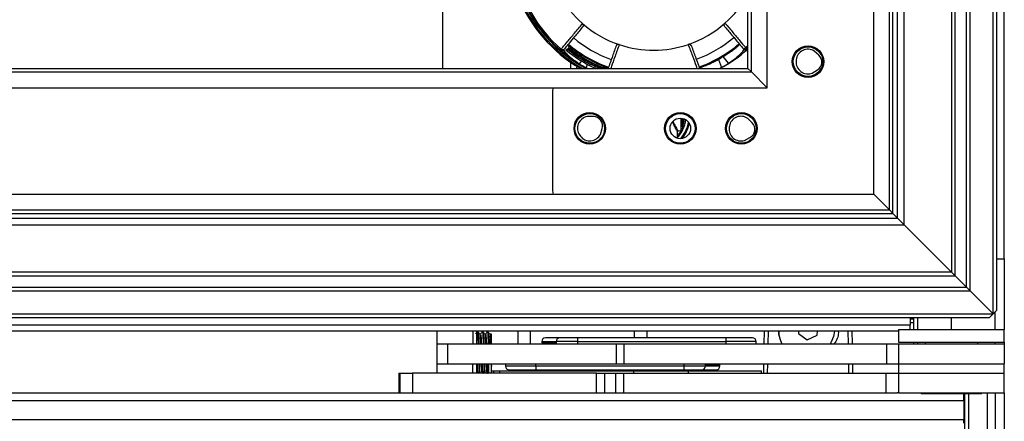
# Model space of a CAD drawing. Units: inches. Extents: x 16 to 140, y 19 to 139.
# Drawn here: x 95 to 103, y 94 to 97 of the extents above; entities that cross this region are included whole.
import ezdxf

# ---------------------------------------------------------------- set-up
doc = ezdxf.new("R2010")
doc.units = ezdxf.units.IN
doc.header["$MEASUREMENT"] = 0

msp = doc.modelspace()

# ---------------------------------------------------------------- linework, layer by layer
at = {"color": 7, "linetype": 'Continuous', "lineweight": 25}
for p, q in [((102.8316, 95.5083), (102.8316, 103.1483)), ((102.7391, 95.0533), (102.7391, 102.6183)), ((102.7691, 95.0833), (102.7691, 102.5883)), ((102.5191, 95.2733), (102.5191, 102.3983)), ((102.5491, 95.2433), (102.5491, 102.4283)), ((102.4241, 95.3683), (102.4241, 102.3033)), ((102.3941, 102.2733), (102.3941, 95.3983)), ((101.9481, 95.8443), (101.9481, 101.8273)), ((102.0031, 95.7892), (102.0031, 101.8823)), ((101.8798, 95.9125), (101.8798, 101.759)), ((101.9098, 95.8825), (101.9098, 101.789)), ((101.7498, 96.0425), (101.7498, 101.629)), ((100.8673, 96.925), (100.8673, 100.7465)), ((100.7073, 97.085), (100.7073, 100.5865)), ((100.7373, 97.055), (100.7373, 100.6165)), ((98.1806, 97.085), (98.1806, 97.6013)), ((99.1564, 97.2384), (99.1605, 97.2433)), ((99.2088, 97.2428), (99.2198, 97.248)), ((99.2173, 97.2797), (99.2299, 97.2675)), ((99.2234, 97.2728), (99.2203, 97.2605)), ((100.7073, 97.258), (100.6963, 97.2482)), ((100.6963, 97.2482), (100.7004, 97.2434)), ((100.5473, 97.1267), (100.5027, 97.1819)), ((101.2953, 97.1947), (101.2573, 97.2285)), ((56.9558, 97.085), (100.7073, 97.085)), ((99.2406, 97.1013), (99.2416, 97.1335)), ((99.2406, 97.085), (99.2406, 97.1013)), ((99.2881, 97.085), (99.2938, 97.0996)), ((99.3098, 97.1221), (99.3102, 97.1227)), ((99.3289, 97.1462), (99.3102, 97.1227)), ((99.3679, 97.0889), (99.3682, 97.0895)), ((99.3682, 97.0895), (99.3789, 97.1175)), ((99.5337, 97.0934), (99.5506, 97.0886)), ((99.536, 97.085), (99.5415, 97.0905)), ((100.4636, 97.1592), (100.4895, 97.0931)), ((100.4899, 97.0925), (100.4895, 97.0931)), ((100.5477, 97.1261), (100.5473, 97.1267)), ((100.7073, 97.085), (100.7373, 97.055)), ((100.7373, 97.055), (100.7073, 97.085)), ((101.1082, 97.1547), (101.1074, 97.1454)), ((56.9258, 97.055), (100.7373, 97.055)), ((100.7373, 97.055), (100.8673, 96.925)), ((101.241, 97.0463), (101.2845, 97.0728)), ((56.7958, 96.925), (100.8673, 96.925)), ((99.091, 96.0778), (99.091, 96.8948)), ((99.4273, 96.6853), (99.3765, 96.6853)), ((100.1556, 96.5693), (100.1556, 96.6724)), ((100.1556, 96.6151), (100.1658, 96.6151)), ((100.1556, 96.6051), (100.1658, 96.6056)), ((100.1658, 96.6056), (100.1658, 96.6151)), ((100.1658, 96.6151), (100.1706, 96.6151)), ((100.1706, 96.6151), (100.1706, 96.6696)), ((100.5543, 96.606), (100.5529, 96.5968)), ((100.7437, 96.6334), (100.7081, 96.6696)), ((99.314, 96.5311), (99.3195, 96.5236)), ((99.4853, 96.5383), (99.5001, 96.5869)), ((100.1236, 96.5062), (100.1236, 96.5638)), ((100.1285, 96.5688), (100.1556, 96.5693)), ((100.6796, 96.489), (100.7247, 96.5125)), ((55.9133, 96.0425), (101.7498, 96.0425)), ((101.7498, 96.0425), (101.8798, 95.9125)), ((55.7533, 95.8825), (101.9098, 95.8825)), ((55.7833, 95.9125), (101.8798, 95.9125)), ((101.8798, 95.9125), (101.9098, 95.8825)), ((101.9098, 95.8825), (101.8798, 95.9125)), ((101.9098, 95.8825), (101.9481, 95.8443)), ((101.9481, 95.8443), (101.9098, 95.8825)), ((55.66, 95.7892), (102.0031, 95.7892)), ((55.7151, 95.8443), (101.9481, 95.8443)), ((101.9481, 95.8443), (102.0031, 95.7892)), ((102.0031, 95.7892), (101.9481, 95.8443)), ((102.0031, 95.7892), (102.3941, 95.3983)), ((102.7691, 95.5083), (102.8316, 95.5083)), ((102.8316, 95.5083), (102.8316, 94.9233)), ((55.2391, 95.3683), (102.4241, 95.3683)), ((102.3941, 95.3983), (55.2691, 95.3983)), ((102.3941, 95.3983), (102.4241, 95.3683)), ((102.4241, 95.3683), (102.3941, 95.3983)), ((102.4241, 95.3683), (102.5191, 95.2733)), ((55.1141, 95.2433), (102.5491, 95.2433)), ((55.1441, 95.2733), (102.5191, 95.2733)), ((102.5191, 95.2733), (102.5491, 95.2433)), ((102.5491, 95.2433), (102.5191, 95.2733)), ((102.7391, 95.0533), (102.5491, 95.2433)), ((54.9241, 95.0533), (102.7391, 95.0533)), ((102.7091, 95.0233), (102.7391, 95.0533)), ((102.7391, 95.0533), (102.7691, 95.0833)), ((54.9541, 95.0233), (102.7091, 95.0233)), ((102.0516, 94.9583), (55.6116, 94.9583)), ((102.0516, 95.0233), (102.0516, 94.9583)), ((102.0516, 94.9811), (102.0816, 94.9811)), ((102.0516, 94.9233), (102.0516, 94.9583)), ((102.0816, 94.9233), (102.0816, 95.0233)), ((101.9566, 94.9083), (55.7066, 94.9083)), ((98.1306, 94.9083), (98.1306, 94.5623)), ((98.4927, 94.884), (98.4839, 94.884)), ((98.5343, 94.884), (98.5256, 94.884)), ((98.582, 94.884), (98.5672, 94.884)), ((98.5841, 94.8819), (98.5791, 94.8868)), ((98.5841, 94.8033), (98.5841, 94.8819)), ((98.8034, 94.8033), (98.8034, 94.9083)), ((99.8694, 94.9083), (99.8694, 94.8533)), ((100.8425, 94.8033), (100.8443, 94.9083)), ((101.1272, 94.9083), (101.1257, 94.8897)), ((101.1257, 94.8897), (101.1997, 94.8385)), ((101.1997, 94.8385), (101.2811, 94.877)), ((101.2811, 94.877), (101.2837, 94.9083)), ((101.5688, 94.9083), (101.5706, 94.8033)), ((101.9566, 94.9233), (101.9566, 94.8183)), ((101.9566, 94.9233), (102.8316, 94.9233)), ((102.8316, 94.8183), (102.8316, 94.9233)), ((98.1306, 94.8033), (98.2176, 94.8033)), ((98.2176, 94.8033), (98.2176, 94.6393)), ((98.2176, 94.8033), (99.6163, 94.8033)), ((98.5572, 94.8033), (98.5572, 94.865)), ((98.582, 94.8216), (98.582, 94.8216)), ((98.582, 94.8033), (98.582, 94.8216)), ((98.582, 94.8216), (98.582, 94.8216)), ((98.582, 94.8216), (98.582, 94.8216)), ((98.9996, 94.8233), (98.9996, 94.8133)), ((98.9996, 94.8233), (99.1199, 94.8233)), ((99.1096, 94.8133), (98.9996, 94.8133)), ((99.1499, 94.8533), (99.0296, 94.8533)), ((99.1199, 94.8233), (99.1199, 94.8033)), ((99.2996, 94.8233), (99.1199, 94.8233)), ((99.2996, 94.8233), (99.2996, 94.8533)), ((100.5256, 94.8533), (99.2996, 94.8533)), ((99.2996, 94.8233), (100.5256, 94.8233)), ((99.6163, 94.8033), (99.6163, 94.6393)), ((99.6163, 94.8033), (99.6792, 94.8033)), ((99.6792, 94.8033), (99.6792, 94.6393)), ((99.6792, 94.8033), (101.8561, 94.8033)), ((100.5256, 94.8533), (100.5256, 94.8233)), ((100.5256, 94.8233), (100.5256, 94.8033)), ((100.7756, 94.8233), (100.5256, 94.8233)), ((100.7756, 94.8033), (100.7756, 94.8233)), ((100.9928, 94.8033), (100.99, 94.8079)), ((101.3949, 94.8133), (101.3886, 94.8033)), ((101.8561, 94.8033), (101.8561, 94.6393)), ((101.8561, 94.8033), (101.9561, 94.8033)), ((101.9561, 94.8033), (101.9561, 94.6393)), ((101.9561, 94.8033), (102.8321, 94.8033)), ((101.9566, 94.8183), (102.8316, 94.8183)), ((102.0816, 94.8033), (102.0816, 94.8183)), ((102.1756, 94.8183), (102.1756, 94.8033)), ((102.6126, 94.8033), (102.6126, 94.8183)), ((102.8316, 94.8183), (102.8316, 94.8033)), ((102.8321, 94.8033), (102.8321, 94.6393)), ((98.1324, 94.6393), (98.2176, 94.6393)), ((98.2176, 94.6393), (99.6163, 94.6393)), ((98.4591, 94.6393), (98.4591, 94.5623)), ((98.5793, 94.6393), (98.582, 94.6178)), ((98.5809, 94.6393), (98.582, 94.6178)), ((98.582, 94.6178), (98.582, 94.6393)), ((98.5841, 94.5623), (98.5841, 94.6393)), ((98.6996, 94.6393), (98.6996, 94.6193)), ((98.9496, 94.6193), (98.9496, 94.6393)), ((99.6163, 94.6393), (99.6792, 94.6393)), ((99.6792, 94.6393), (101.8561, 94.6393)), ((100.3552, 94.6193), (100.3552, 94.6393)), ((100.8383, 94.5623), (100.8396, 94.6393)), ((101.5735, 94.6393), (101.5748, 94.5623)), ((101.8561, 94.6393), (101.9561, 94.6393)), ((101.9561, 94.6393), (102.8321, 94.6393)), ((101.9566, 94.6393), (101.9566, 94.5623)), ((102.8316, 94.5623), (102.8316, 94.6393)), ((97.8163, 94.5623), (97.8163, 94.3983)), ((97.8163, 94.5623), (97.8276, 94.5623)), ((97.8276, 94.3983), (97.8276, 94.5623)), ((97.8276, 94.5623), (97.9287, 94.5623)), ((97.9287, 94.5623), (97.9287, 94.3983)), ((99.4534, 94.5623), (97.9287, 94.5623)), ((98.5841, 94.5823), (98.604, 94.5823)), ((98.604, 94.5623), (98.604, 94.5823)), ((98.604, 94.5823), (98.6523, 94.5823)), ((98.6523, 94.5823), (99.7613, 94.5823)), ((98.9496, 94.6193), (98.6996, 94.6193)), ((100.1756, 94.6193), (98.9496, 94.6193)), ((98.9496, 94.6193), (98.9496, 94.5893)), ((98.9496, 94.5893), (100.1756, 94.5893)), ((99.4051, 94.5893), (99.4051, 94.5823)), ((99.4534, 94.3983), (99.4534, 94.5623)), ((99.4534, 94.5623), (99.5189, 94.5623)), ((99.5189, 94.5623), (99.5189, 94.3983)), ((99.5189, 94.5623), (99.614, 94.5623)), ((99.614, 94.3983), (99.614, 94.5623)), ((99.614, 94.5623), (99.677, 94.5623)), ((99.677, 94.5623), (99.677, 94.3983)), ((99.677, 94.5623), (101.8538, 94.5623)), ((99.7186, 94.5823), (99.7186, 94.5893)), ((99.7613, 94.5823), (100.2166, 94.5823)), ((100.3552, 94.6193), (100.1756, 94.6193)), ((100.1756, 94.6193), (100.1756, 94.5893)), ((100.2166, 94.5823), (100.8205, 94.5823)), ((100.3252, 94.5893), (100.4456, 94.5893)), ((100.4756, 94.6193), (100.3552, 94.6193)), ((100.3656, 94.6293), (100.4756, 94.6293)), ((100.4756, 94.6193), (100.4756, 94.6293)), ((100.8205, 94.5623), (100.8205, 94.5823)), ((101.8538, 94.3983), (101.8538, 94.5623)), ((101.8538, 94.5623), (101.9549, 94.5623)), ((101.9549, 94.5623), (101.9549, 94.3983)), ((101.9549, 94.5623), (101.9561, 94.5623)), ((101.9561, 94.5623), (101.9561, 94.3983)), ((101.9561, 94.5623), (102.832, 94.5623)), ((102.8321, 94.3983), (102.8321, 94.5623)), ((74.3911, 94.3983), (101.9457, 94.3983)), ((101.9549, 94.3983), (101.9457, 94.3983)), ((101.9549, 94.3983), (101.9561, 94.3983)), ((101.9561, 94.3983), (102.832, 94.3983)), ((102.1441, 94.3983), (102.1441, 94.3908)), ((102.6441, 94.3908), (102.1441, 94.3908)), ((102.4971, 94.3363), (102.4971, 94.3908)), ((102.5061, 23.1483), (102.5061, 94.3908)), ((102.6441, 94.3908), (102.6441, 94.3983)), ((102.6941, 23.1483), (102.6941, 94.3983)), ((102.7561, 94.3983), (102.7561, 23.1483)), ((102.8316, 94.3983), (102.8316, 23.1483)), ((74.3911, 94.3363), (102.4971, 94.3363)), ((102.4971, 94.3363), (102.4971, 94.1783)), ((74.3911, 94.1783), (102.4971, 94.1783)), ((102.4971, 94.1483), (102.4971, 94.1783))]:
    msp.add_line(p, q, dxfattribs=at)
at = {"color": 8, "linetype": 'Continuous', "lineweight": 25}
for p, q in [((100.7073, 97.2751), (100.6763, 97.247)), ((99.3752, 97.085), (99.3679, 97.0889)), ((99.3767, 97.085), (99.3682, 97.0895)), ((100.1658, 96.6151), (100.1658, 96.6708)), ((100.1793, 96.6652), (100.1706, 96.6194)), ((102.7552, 94.9233), (102.7552, 95.0694)), ((102.0516, 95.0111), (102.0816, 95.0111)), ((102.1116, 95.0233), (102.1116, 94.9233)), ((102.3941, 94.9233), (102.3941, 95.0233)), ((98.4281, 94.9083), (98.4281, 94.8033)), ((98.9034, 94.9083), (98.9034, 94.8033)), ((99.7694, 94.8533), (99.7694, 94.9083)), ((100.8743, 94.9083), (100.8725, 94.8033)), ((101.5406, 94.8033), (101.5388, 94.9083)), ((99.2996, 94.8033), (99.2996, 94.8233)), ((102.1116, 94.8183), (102.1116, 94.8033)), ((102.7552, 94.8033), (102.7552, 94.8183)), ((98.4281, 94.5623), (98.4281, 94.6393)), ((100.1756, 94.6393), (100.1756, 94.6193)), ((100.8696, 94.6393), (100.8683, 94.5623)), ((101.5448, 94.5623), (101.5435, 94.6393)), ((98.6523, 94.5623), (98.6523, 94.5823)), ((99.7613, 94.5623), (99.7613, 94.5823)), ((100.2166, 94.5623), (100.2166, 94.5823)), ((102.5361, 94.3908), (102.5361, 23.1483))]:
    msp.add_line(p, q, dxfattribs=at)
at = {"color": 7, "linetype": 'Continuous', "lineweight": 25, "flags": 128}
for points in [[(99.091, 96.8948), (99.0935, 96.9191), (99.0948, 96.925)], [(99.0961, 96.0425), (99.0935, 96.0534), (99.091, 96.0778)], [(101.4264, 94.9083), (101.4178, 94.8644), (101.3949, 94.8133)]]:
    msp.add_lwpolyline(points, dxfattribs=at)
at = {"color": 7, "linetype": 'Continuous', "lineweight": 25}
for centre, radius in [((101.206, 97.1403), 0.1305), ((101.206, 97.1403), 0.1225), ((99.3975, 96.5878), 0.1305), ((99.3975, 96.5878), 0.1225), ((100.1475, 96.5878), 0.1305), ((100.1475, 96.5878), 0.1225), ((100.1475, 96.5878), 0.085), ((100.6535, 96.5878), 0.1305), ((100.6535, 96.5878), 0.1225)]:
    msp.add_circle(centre, radius, dxfattribs=at)
for centre, radius, start, end in [((99.9256, 98.1293), 1.208, 90, 239.81842), ((99.9256, 98.1293), 1.1986, 54.16084, 240.60268), ((99.9256, 98.1293), 1.1814, 55.28683, 242.11344), ((99.9256, 98.1293), 1.186, 182.70135, 241.69929), ((99.9256, 98.1293), 1.1706, 191.17851, 229.18653), ((99.9256, 98.1293), 0.8941, 191.47718, 228.88786), ((99.9256, 98.1293), 0.8941, 228.88786, 251.47718), ((99.9256, 98.1293), 0.8941, 288.88786, 311.47718), ((99.9256, 98.1293), 1.0322, 230.18252, 250.18252), ((99.9256, 98.1293), 1.0322, 290.18252, 310.18252), ((99.9256, 98.1293), 1.119, 230.92777, 248.84485), ((99.9256, 98.1293), 1.1006, 230.18252, 250.18252), ((99.9256, 98.1293), 1.1075, 230.65449, 249.71054), ((99.9256, 98.1293), 0.8941, 251.47718, 288.88786), ((99.9256, 98.1293), 1.1006, 290.18252, 310.18252), ((99.9256, 98.1293), 1.1814, 297.88656, 311.4287), ((101.2053, 97.146), 0.0975, 57.76638, 174.89639), ((99.9256, 98.1293), 1.15, 230.8859, 245.23509), ((99.9256, 98.1293), 1.1093, 299.01572, 301.34932), ((101.2447, 97.1377), 0.0763, 355.00842, 48.40097), ((99.9256, 98.1293), 1.1804, 238.55885, 241.80619), ((99.9256, 98.1293), 1.1797, 238.55885, 241.80619), ((99.9256, 98.1293), 1.1797, 298.55885, 301.80619), ((99.9256, 98.1293), 1.1804, 298.55885, 301.80619), ((101.2045, 97.1367), 0.0975, 174.89639, 292.02641), ((101.2447, 97.138), 0.0763, 301.39182, 354.78437), ((99.3923, 96.5891), 0.0975, 99.38055, 216.51056), ((99.4273, 96.609), 0.0763, 36.62259, 90.01514), ((100.6506, 96.5908), 0.0975, 53.91456, 171.04457), ((99.4272, 96.6092), 0.0763, 343.00598, 36.39854), ((99.9256, 96.6943), 0.3, 320.46065, 348.28036), ((100.1656, 96.6106), 0.005, 273, 0), ((100.6492, 96.5816), 0.0975, 171.04457, 288.17459), ((100.6894, 96.5798), 0.0763, 351.1566, 44.54915), ((99.3979, 96.5816), 0.0975, 216.51056, 333.64058), ((100.6894, 96.5801), 0.0763, 297.53999, 350.93255), ((99.0296, 94.8233), 0.03, 90, 180), ((99.1096, 94.8033), 0.01, 16.01926, 90), ((99.1096, 94.8033), 0.01, 0, 16.01926), ((99.1499, 94.8233), 0.03, 90.0618, 180.06167), ((100.7456, 94.8233), 0.03, 0, 90), ((100.3656, 94.6393), 0.01, 180, 196.01926), ((100.3656, 94.6393), 0.01, 196.01926, 270), ((98.7296, 94.6193), 0.03, 180, 270), ((100.3252, 94.6192), 0.03, 270.0618, 0.06167), ((100.4456, 94.6193), 0.03, 270, 0)]:
    msp.add_arc(centre, radius, start, end, dxfattribs=at)
at = {"color": 8, "linetype": 'Continuous', "lineweight": 25}
for centre, radius, start, end in [((99.9256, 98.1293), 0.8941, 311.47718, 330.96294), ((99.9256, 96.6943), 0.2699, 316.14917, 352.59184), ((99.9256, 96.6943), 0.2956, 319.63836, 349.10264), ((99.9256, 96.6943), 0.3044, 321.3731, 347.36791)]:
    msp.add_arc(centre, radius, start, end, dxfattribs=at)
at = {"color": 7, "linetype": 'Continuous', "lineweight": 25}
for points, knots in [([(99.1605, 97.2433), (99.1635, 97.2469), (99.1693, 97.2539), (99.2114, 97.3043), (99.2677, 97.3718), (99.3149, 97.4284), (99.3376, 97.4556)], [0, 0, 0, 0, 0.276244, 0.535005, 0.776264, 1, 1, 1, 1]), ([(99.1889, 97.2456), (99.191, 97.2481), (99.1951, 97.2531), (99.2266, 97.2909), (99.2737, 97.3473), (99.3169, 97.3991), (99.3384, 97.425)], [0, 0, 0, 0, 0.24967, 0.499896, 0.750168, 1, 1, 1, 1]), ([(99.3384, 97.425), (99.3413, 97.4293), (99.3446, 97.4344), (99.3444, 97.4434), (99.3434, 97.4475), (99.3412, 97.4518), (99.3392, 97.4542), (99.3379, 97.4553), (99.3376, 97.4556)], [0, 0, 0, 0, 0.557539, 0.653236, 0.81075, 0.901114, 0.976216, 1, 1, 1, 1]), ([(100.5172, 97.4287), (100.5143, 97.4331), (100.5109, 97.4382), (100.5111, 97.4471), (100.512, 97.4513), (100.5143, 97.4555), (100.5162, 97.458), (100.5175, 97.4591), (100.5178, 97.4594)], [0, 0, 0, 0, 0.557539, 0.653236, 0.81075, 0.901114, 0.976216, 1, 1, 1, 1]), ([(100.5172, 97.4287), (100.5389, 97.403), (100.5824, 97.3515), (100.6298, 97.2954), (100.6616, 97.2577), (100.6658, 97.2528), (100.6678, 97.2503)], [0, 0, 0, 0, 0.249534, 0.499882, 0.750215, 1, 1, 1, 1]), ([(100.5178, 97.4594), (100.5407, 97.4323), (100.5883, 97.376), (100.645, 97.3089), (100.6874, 97.2587), (100.6932, 97.2518), (100.6963, 97.2482)], [0, 0, 0, 0, 0.223736, 0.464995, 0.723756, 1, 1, 1, 1]), ([(99.2088, 97.2428), (99.2077, 97.2422), (99.2054, 97.241), (99.2026, 97.2393), (99.2008, 97.2379), (99.2, 97.2372), (99.2, 97.237), (99.2001, 97.237)], [0, 0, 0, 0, 0.2326141, 0.465861, 0.682759, 0.8835419, 1, 1, 1, 1]), ([(99.2198, 97.248), (99.221, 97.2486), (99.2235, 97.2497), (99.2267, 97.2513), (99.2287, 97.2525), (99.2294, 97.2531), (99.2292, 97.2533), (99.2292, 97.2533)], [0, 0, 0, 0, 0.24804, 0.496947, 0.720415, 0.911305, 1, 1, 1, 1]), ([(99.6147, 97.2667), (99.6034, 97.2353), (99.5808, 97.1724), (99.5584, 97.1104), (99.551, 97.09), (99.5485, 97.0829)], [0, 0, 0, 0, 0.394319, 0.789925, 1, 1, 1, 1]), ([(99.6415, 97.2814), (99.6403, 97.2818), (99.6376, 97.2825), (99.634, 97.2825), (99.6305, 97.282), (99.6252, 97.2802), (99.6188, 97.2754), (99.6162, 97.2698), (99.6147, 97.2667)], [0, 0, 0, 0, 0.074069, 0.165276, 0.233969, 0.331078, 0.61687, 1, 1, 1, 1]), ([(100.2419, 97.2687), (100.2396, 97.2733), (100.2368, 97.2787), (100.229, 97.283), (100.2249, 97.2843), (100.2201, 97.2844), (100.217, 97.2839), (100.2154, 97.2834), (100.215, 97.2833)], [0, 0, 0, 0, 0.557539, 0.653236, 0.81075, 0.901114, 0.976216, 1, 1, 1, 1]), ([(100.3097, 97.0841), (100.307, 97.0915), (100.2994, 97.1122), (100.2765, 97.1746), (100.2534, 97.2373), (100.2419, 97.2687)], [0, 0, 0, 0, 0.217883, 0.609286, 1, 1, 1, 1]), ([(100.5027, 97.1819), (100.5078, 97.1851), (100.5181, 97.1915), (100.5352, 97.2026), (100.5642, 97.2222), (100.5991, 97.2486), (100.6276, 97.2718), (100.6378, 97.2821), (100.6388, 97.2836), (100.6393, 97.2842)], [0, 0, 0, 0, 0.0237672, 0.0472991, 0.093556, 0.2372206, 0.5300758, 0.8240828, 1, 1, 1, 1]), ([(100.6719, 97.2455), (100.6723, 97.2433), (100.673, 97.2388), (100.6614, 97.2213), (100.641, 97.1985), (100.6125, 97.173), (100.5886, 97.1544), (100.5705, 97.1417), (100.5578, 97.1332), (100.5508, 97.1288), (100.5473, 97.1267)], [0, 0, 0, 0, 0.25214, 0.503154, 0.753671, 0.87861, 0.940357, 0.970583, 0.985422, 1, 1, 1, 1]), ([(100.7004, 97.2434), (100.7001, 97.2428), (100.6994, 97.2417), (100.6924, 97.2347), (100.6821, 97.2254), (100.6703, 97.2151), (100.6591, 97.2057), (100.647, 97.1959), (100.635, 97.1865), (100.6245, 97.1785), (100.6133, 97.1702), (100.6012, 97.1615), (100.587, 97.1516), (100.5724, 97.1418), (100.5582, 97.1326), (100.5511, 97.1282), (100.5477, 97.1261)], [0, 0, 0, 0, 0.167283, 0.335953, 0.498762, 0.583211, 0.667318, 0.74808, 0.794656, 0.83642, 0.873549, 0.907597, 0.936684, 0.970969, 0.985812, 1, 1, 1, 1]), ([(99.3098, 97.1221), (99.3064, 97.1243), (99.2994, 97.1285), (99.2893, 97.135), (99.2795, 97.1414), (99.2684, 97.1488), (99.2565, 97.157), (99.2338, 97.173), (99.2115, 97.1901), (99.1914, 97.2064), (99.1727, 97.2223), (99.1588, 97.2351), (99.1572, 97.2373), (99.1564, 97.2384)], [0, 0, 0, 0, 0.014038, 0.028711, 0.044728, 0.06264, 0.091457, 0.12519, 0.250165, 0.375324, 0.500492, 0.75022, 1, 1, 1, 1]), ([(99.3102, 97.1227), (99.3067, 97.1249), (99.2998, 97.1292), (99.2871, 97.1374), (99.2691, 97.1499), (99.245, 97.1684), (99.2245, 97.1865), (99.2081, 97.2028), (99.1935, 97.2195), (99.1838, 97.234), (99.1845, 97.2385), (99.1848, 97.2408)], [0, 0, 0, 0, 0.014482, 0.029115, 0.05888, 0.120026, 0.244607, 0.370234, 0.496202, 0.747974, 1, 1, 1, 1]), ([(99.5218, 97.0856), (99.5217, 97.0857), (99.5215, 97.0857), (99.5214, 97.0851), (99.5214, 97.085)], [0, 0, 0, 0, 0.808552, 1, 1, 1, 1]), ([(100.3072, 97.0911), (100.3084, 97.0912), (100.3107, 97.0913), (100.3308, 97.0981), (100.3569, 97.108), (100.3858, 97.1204), (100.4057, 97.1294), (100.4271, 97.1399), (100.4434, 97.1483), (100.4567, 97.1554), (100.4624, 97.1586), (100.4636, 97.1592)], [0, 0, 0, 0, 0.261549, 0.522967, 0.743312, 0.823558, 0.905415, 0.939716, 0.97434, 0.994722, 1, 1, 1, 1]), ([(100.1706, 96.6106), (100.1706, 96.6107), (100.1706, 96.6108), (100.1706, 96.6119), (100.1706, 96.6133), (100.1706, 96.6145), (100.1706, 96.6151)], [0, 0, 0, 0, 0.249127, 0.499863, 0.749135, 1, 1, 1, 1]), ([(98.4651, 94.9083), (98.4628, 94.9043), (98.4581, 94.8962), (98.4534, 94.8881), (98.451, 94.884)], [0, 0, 0, 0, 0.4897573, 1, 1, 1, 1]), ([(98.4591, 94.909), (98.4591, 94.8963), (98.4591, 94.8699), (98.4591, 94.8336), (98.4591, 94.8094), (98.4591, 94.8033)], [0, 0, 0, 0, 0.408708, 0.851026, 1, 1, 1, 1]), ([(98.4653, 94.9056), (98.4656, 94.9065), (98.4668, 94.9102), (98.4686, 94.887), (98.4709, 94.8495), (98.4722, 94.8149), (98.4727, 94.8033)], [0, 0, 0, 0, 0.112484, 0.459327, 0.81729, 1, 1, 1, 1]), ([(98.4842, 94.8833), (98.4818, 94.8875), (98.4771, 94.8957), (98.4723, 94.904), (98.4699, 94.9082)], [0, 0, 0, 0, 0.499973, 1, 1, 1, 1]), ([(98.4699, 94.9067), (98.47, 94.9069), (98.471, 94.9094), (98.4726, 94.8865), (98.4749, 94.8495), (98.4762, 94.8149), (98.4767, 94.8033)], [0, 0, 0, 0, 0.043809, 0.41749, 0.803152, 1, 1, 1, 1]), ([(98.4842, 94.8822), (98.4843, 94.8824), (98.4853, 94.8845), (98.4869, 94.8643), (98.489, 94.8355), (98.4902, 94.8096), (98.4905, 94.8033)], [0, 0, 0, 0, 0.038861, 0.445539, 0.865267, 1, 1, 1, 1]), ([(98.5067, 94.9083), (98.5044, 94.9043), (98.4998, 94.8962), (98.4951, 94.8881), (98.4927, 94.884)], [0, 0, 0, 0, 0.489757, 1, 1, 1, 1]), ([(98.4927, 94.8812), (98.493, 94.882), (98.4941, 94.8852), (98.4959, 94.8649), (98.498, 94.8355), (98.4992, 94.8096), (98.4995, 94.8033)], [0, 0, 0, 0, 0.120604, 0.492695, 0.876726, 1, 1, 1, 1]), ([(98.507, 94.9056), (98.5073, 94.9065), (98.5085, 94.9102), (98.5102, 94.887), (98.5125, 94.8495), (98.5139, 94.8149), (98.5143, 94.8033)], [0, 0, 0, 0, 0.112484, 0.459327, 0.81729, 1, 1, 1, 1]), ([(98.5259, 94.8833), (98.5235, 94.8875), (98.5187, 94.8957), (98.5139, 94.904), (98.5115, 94.9082)], [0, 0, 0, 0, 0.4999727, 1, 1, 1, 1]), ([(98.5115, 94.9067), (98.5116, 94.9069), (98.5126, 94.9094), (98.5142, 94.8865), (98.5165, 94.8495), (98.5179, 94.8149), (98.5183, 94.8033)], [0, 0, 0, 0, 0.043809, 0.41749, 0.803152, 1, 1, 1, 1]), ([(98.5259, 94.8822), (98.526, 94.8824), (98.527, 94.8845), (98.5285, 94.8643), (98.5307, 94.8355), (98.5319, 94.8096), (98.5321, 94.8033)], [0, 0, 0, 0, 0.038861, 0.445539, 0.865267, 1, 1, 1, 1]), ([(98.5484, 94.9083), (98.5461, 94.9043), (98.5414, 94.8962), (98.5367, 94.8881), (98.5343, 94.884)], [0, 0, 0, 0, 0.489757, 1, 1, 1, 1]), ([(98.5343, 94.8812), (98.5346, 94.882), (98.5358, 94.8852), (98.5376, 94.8649), (98.5397, 94.8355), (98.5409, 94.8096), (98.5412, 94.8033)], [0, 0, 0, 0, 0.120604, 0.492695, 0.876726, 1, 1, 1, 1]), ([(98.5487, 94.9056), (98.5489, 94.9065), (98.5501, 94.9102), (98.5519, 94.8871), (98.5542, 94.8493), (98.5556, 94.8149), (98.556, 94.8033)], [0, 0, 0, 0, 0.112383, 0.458914, 0.816555, 1, 1, 1, 1]), ([(98.5676, 94.8833), (98.5652, 94.8875), (98.5604, 94.8957), (98.5556, 94.904), (98.5532, 94.9082)], [0, 0, 0, 0, 0.499973, 1, 1, 1, 1]), ([(98.5532, 94.9067), (98.5533, 94.9069), (98.5543, 94.9094), (98.5555, 94.8926), (98.5568, 94.8719), (98.5572, 94.865)], [0, 0, 0, 0, 0.072916, 0.694864, 1, 1, 1, 1]), ([(98.5676, 94.8822), (98.5677, 94.8824), (98.5686, 94.8845), (98.5702, 94.8643), (98.5723, 94.8355), (98.5735, 94.8096), (98.5738, 94.8033)], [0, 0, 0, 0, 0.038861, 0.445539, 0.865267, 1, 1, 1, 1]), ([(98.582, 94.8216), (98.5815, 94.8351), (98.5805, 94.8622), (98.5794, 94.8841), (98.5785, 94.8853), (98.5782, 94.8859)], [0, 0, 0, 0, 0.368138, 0.73622, 1, 1, 1, 1]), ([(100.9606, 94.9143), (100.961, 94.9013), (100.9622, 94.8639), (100.979, 94.83), (100.99, 94.8079)], [0, 0, 0, 0, 0.347675, 1, 1, 1, 1]), ([(100.99, 94.8079), (100.9803, 94.83), (100.9661, 94.8624), (100.9668, 94.8973), (100.967, 94.9083)], [0, 0, 0, 0, 0.684876, 1, 1, 1, 1]), ([(101.4562, 94.9083), (101.4562, 94.9082), (101.4599, 94.876), (101.4474, 94.8356), (101.4238, 94.807), (101.4207, 94.8033)], [0, 0, 0, 0, 0.002693, 0.868365, 1, 1, 1, 1]), ([(98.5572, 94.865), (98.559, 94.8495), (98.5612, 94.831), (98.5634, 94.8071), (98.5637, 94.8033)], [0, 0, 0, 0, 0.838489, 1, 1, 1, 1]), ([(99.2996, 94.8533), (99.2814, 94.8533), (99.2438, 94.8533), (99.1947, 94.8533), (99.1594, 94.8533), (99.153, 94.8533), (99.1499, 94.8533)], [0, 0, 0, 0, 0.240937, 0.5, 0.759063, 1, 1, 1, 1]), ([(100.7456, 94.8533), (100.7426, 94.8533), (100.7381, 94.8533), (100.7107, 94.8533), (100.6823, 94.8533), (100.647, 94.8533), (100.5958, 94.8533), (100.5532, 94.8533), (100.5256, 94.8533)], [0, 0, 0, 0, 0.239457, 0.368361, 0.5, 0.631639, 0.760543, 1, 1, 1, 1]), ([(98.4649, 94.6393), (98.4658, 94.6224), (98.4674, 94.588), (98.4691, 94.5726), (98.4699, 94.5647)], [0, 0, 0, 0, 0.490885, 1, 1, 1, 1]), ([(98.4788, 94.6393), (98.4789, 94.6357), (98.4799, 94.609), (98.4812, 94.5795), (98.4823, 94.5658), (98.4826, 94.5623)], [0, 0, 0, 0, 0.1016608, 0.768188, 1, 1, 1, 1]), ([(98.4828, 94.6393), (98.4829, 94.6357), (98.4839, 94.609), (98.4852, 94.5795), (98.4863, 94.5658), (98.4866, 94.5623)], [0, 0, 0, 0, 0.1016608, 0.768188, 1, 1, 1, 1]), ([(98.4976, 94.6393), (98.4984, 94.6229), (98.5001, 94.5895), (98.5023, 94.5617), (98.5038, 94.5615), (98.5045, 94.5613)], [0, 0, 0, 0, 0.361024, 0.735456, 1, 1, 1, 1]), ([(98.5066, 94.6393), (98.5074, 94.6229), (98.5091, 94.5897), (98.5111, 94.5632), (98.5125, 94.5626), (98.5129, 94.5624)], [0, 0, 0, 0, 0.392957, 0.800507, 1, 1, 1, 1]), ([(98.5204, 94.6393), (98.5206, 94.6357), (98.5216, 94.609), (98.5228, 94.5795), (98.524, 94.5658), (98.5243, 94.5623)], [0, 0, 0, 0, 0.1016608, 0.768188, 1, 1, 1, 1]), ([(98.5244, 94.6393), (98.5246, 94.6357), (98.5256, 94.609), (98.5268, 94.5795), (98.528, 94.5658), (98.5283, 94.5623)], [0, 0, 0, 0, 0.101661, 0.768188, 1, 1, 1, 1]), ([(98.5392, 94.6393), (98.5401, 94.6229), (98.5417, 94.5895), (98.544, 94.5617), (98.5455, 94.5615), (98.5461, 94.5613)], [0, 0, 0, 0, 0.361024, 0.735456, 1, 1, 1, 1]), ([(98.5483, 94.6393), (98.5491, 94.6229), (98.5508, 94.5897), (98.5528, 94.5632), (98.5541, 94.5626), (98.5546, 94.5624)], [0, 0, 0, 0, 0.392957, 0.800507, 1, 1, 1, 1]), ([(98.5629, 94.5623), (98.5627, 94.566), (98.562, 94.5776), (98.5612, 94.6057), (98.5605, 94.6317), (98.5603, 94.6393)], [0, 0, 0, 0, 0.249179, 0.781596, 1, 1, 1, 1]), ([(98.4591, 94.5855), (98.4597, 94.5771), (98.4609, 94.5605), (98.4622, 94.5611), (98.4628, 94.5613)], [0, 0, 0, 0, 0.507498, 1, 1, 1, 1]), ([(98.7296, 94.5893), (98.7325, 94.5893), (98.737, 94.5893), (98.7645, 94.5893), (98.7928, 94.5893), (98.8281, 94.5893), (98.8793, 94.5893), (98.9219, 94.5893), (98.9496, 94.5893)], [0, 0, 0, 0, 0.239457, 0.368361, 0.5, 0.631639, 0.760543, 1, 1, 1, 1]), ([(100.1756, 94.5893), (100.1937, 94.5893), (100.2313, 94.5893), (100.2805, 94.5893), (100.3157, 94.5893), (100.3221, 94.5893), (100.3252, 94.5893)], [0, 0, 0, 0, 0.240937, 0.5, 0.759063, 1, 1, 1, 1])]:
    msp.add_open_spline(points, degree=3, knots=knots, dxfattribs=at)
for points in [[(99.1889, 97.2456), (99.187, 97.2438), (99.1831, 97.2401), (99.1752, 97.238), (99.1671, 97.2388), (99.1627, 97.2418), (99.1605, 97.2433)], [(100.6678, 97.2503), (100.6698, 97.2485), (100.6737, 97.2449), (100.6816, 97.2428), (100.6897, 97.2437), (100.6941, 97.2467), (100.6963, 97.2482)], [(100.7004, 97.2434), (100.6982, 97.2418), (100.6938, 97.2388), (100.6857, 97.238), (100.6778, 97.24), (100.6739, 97.2437), (100.6719, 97.2455)], [(99.1564, 97.2384), (99.1586, 97.2369), (99.163, 97.2339), (99.1711, 97.2332), (99.179, 97.2352), (99.1829, 97.2389), (99.1848, 97.2408)]]:
    msp.add_open_spline(points, degree=3, dxfattribs=at)
at = {"color": 8, "linetype": 'Continuous', "lineweight": 25}
for points, knots in [([(99.4757, 97.085), (99.436, 97.1022), (99.3405, 97.1434), (99.2573, 97.2061), (99.2088, 97.2428)], [0, 0, 0, 0, 0.415814, 1, 1, 1, 1]), ([(99.5006, 97.085), (99.4542, 97.105), (99.3542, 97.1482), (99.2667, 97.2132), (99.2198, 97.248)], [0, 0, 0, 0, 0.463578, 1, 1, 1, 1]), ([(99.6415, 97.2814), (99.6297, 97.2485), (99.605, 97.18), (99.5808, 97.1129), (99.5727, 97.0904), (99.5708, 97.085)], [0, 0, 0, 0, 0.414022, 0.86047, 1, 1, 1, 1]), ([(100.2878, 97.085), (100.2856, 97.0911), (100.2771, 97.1141), (100.2522, 97.182), (100.2271, 97.2504), (100.215, 97.2833)], [0, 0, 0, 0, 0.155347, 0.593588, 1, 1, 1, 1]), ([(100.4895, 97.0931), (100.4859, 97.0911), (100.4806, 97.0882), (100.4758, 97.0858), (100.4742, 97.085)], [0, 0, 0, 0, 0.677786, 1, 1, 1, 1]), ([(100.4899, 97.0925), (100.4863, 97.0905), (100.4815, 97.0879), (100.4771, 97.0856), (100.4759, 97.085)], [0, 0, 0, 0, 0.7419406, 1, 1, 1, 1]), ([(100.1236, 96.5638), (100.1232, 96.5643), (100.1225, 96.5653), (100.1158, 96.5763), (100.1014, 96.5998), (100.0903, 96.6286), (100.0849, 96.6428)], [0, 0, 0, 0, 0.166516, 0.336659, 0.67216, 1, 1, 1, 1]), ([(100.0881, 96.647), (100.0883, 96.6464), (100.0924, 96.63), (100.1067, 96.6038), (100.1206, 96.5804), (100.1275, 96.5702), (100.1281, 96.5693), (100.1285, 96.5688)], [0, 0, 0, 0, 0.01205, 0.34172, 0.670732, 0.839767, 1, 1, 1, 1]), ([(100.1677, 96.6046), (100.1674, 96.6027), (100.1658, 96.5927), (100.1601, 96.5842), (100.1556, 96.5774)], [0, 0, 0, 0, 0.1965841, 1, 1, 1, 1]), ([(100.1513, 96.5692), (100.1486, 96.5634), (100.1416, 96.5486), (100.1304, 96.5364), (100.1236, 96.529)], [0, 0, 0, 0, 0.385568, 1, 1, 1, 1]), ([(100.1295, 96.5688), (100.1286, 96.5668), (100.1271, 96.5633), (100.1246, 96.5605), (100.1236, 96.5594)], [0, 0, 0, 0, 0.591693, 1, 1, 1, 1])]:
    msp.add_open_spline(points, degree=3, knots=knots, dxfattribs=at)

doc.saveas('drawing.dxf')
